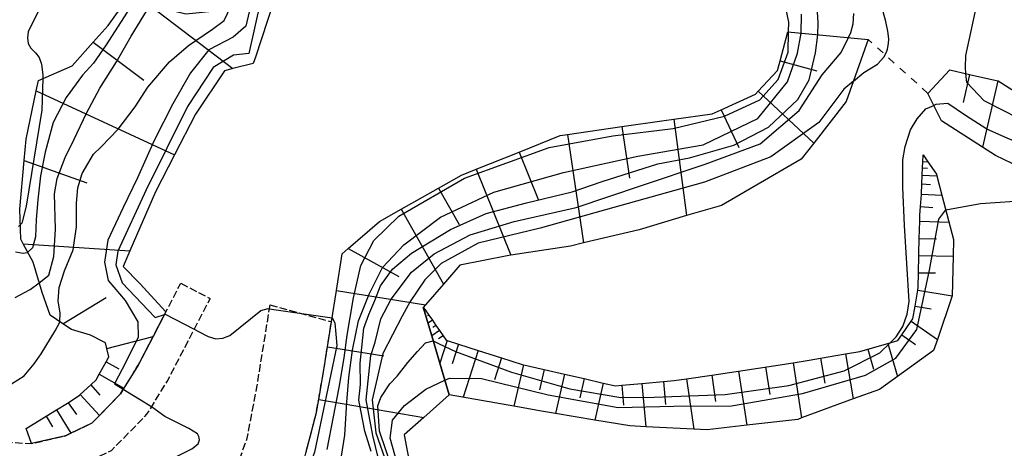
# Model space of a CAD drawing. Extents: x -14000 to -12000, y 93000 to 94500.
# Drawn here: x -13508 to -13312, y 93155 to 93240 of the extents above; entities that cross this region are included whole.
import ezdxf

# ---------------------------------------------------------------- set-up
doc = ezdxf.new("R2010")
doc.units = 0
doc.linetypes.add('210600', pattern=[2, 1.5, -0.5])
doc.linetypes.add('620100', pattern=[3, 1.5, -1.5])
for name, color, linetype in [('2106000', 3, '210600'), ('2106001', 3, '210600'), ('6101110', 6, 'Continuous'), ('6101121', 6, 'Continuous'), ('6101990', 6, 'Continuous'), ('6201000', 6, '620100'), ('7101000', 2, 'Continuous'), ('7101001', 8, 'Continuous'), ('7102000', 6, 'Continuous'), ('7102001', 8, 'Continuous')]:
    doc.layers.add(name, color=color, linetype=linetype)

msp = doc.modelspace()

# ---------------------------------------------------------------- linework, layer by layer
at = {"layer": '2106000', "flags": 128}
for points in [[(-13532.44, 93297.96), (-13551.48, 93276.36), (-13568.69, 93254.13), (-13577.42, 93241.51), (-13581.91, 93232.96), (-13582.54, 93224.87), (-13581.81, 93217.03), (-13579.57, 93209.16), (-13576.85, 93203.32), (-13573.28, 93195.35), (-13567.15, 93187.91), (-13551.48, 93171.82), (-13542.5, 93165.63), (-13535.07, 93161.27), (-13525.92, 93158.25), (-13515.22, 93156.57), (-13505.31, 93155.99), (-13498.55, 93157.53), (-13497.48, 93158.05), (-13493.32, 93160.07), (-13491.83, 93161.59), (-13487.61, 93165.9), (-13486.94, 93167), (-13484.12, 93171.57), (-13481.16, 93177.27), (-13478.61, 93182.17), (-13475.66, 93187.86)], [(-13457.95, 93183.6), (-13460.59, 93167.23), (-13462.57, 93156.74), (-13466.49, 93146.46), (-13471.94, 93138.08), (-13478.11, 93131.86), (-13484.33, 93127.71), (-13492.27, 93124.68), (-13502.06, 93123.42), (-13513.05, 93124.06), (-13521.62, 93125.66), (-13531.3, 93128.39), (-13539.47, 93145.64), (-13537.84, 93150.23), (-13534.79, 93151.98), (-13526.56, 93151.67), (-13515.92, 93150), (-13504.77, 93149.35), (-13496.34, 93151.26), (-13489.4, 93154.64), (-13482.38, 93161.81), (-13478.37, 93168.31), (-13469.8, 93184.82)], [(-13415.39, 93096.28), (-13422.05, 93092.05), (-13430.74, 93089.61), (-13443.46, 93090.19), (-13462.46, 93092.72), (-13463.21, 93092.8), (-13468.9, 93093.42), (-13487.83, 93095.45), (-13498.51, 93098.94), (-13499.56, 93099.28), (-13507.09, 93103.34), (-13512.19, 93106.78), (-13513.64, 93107.76), (-13518.08, 93112.68), (-13520.93, 93115.85), (-13523.12, 93118.27), (-13523.67, 93118.88), (-13523.05, 93118.79), (-13521.81, 93118.62), (-13520.57, 93118.45), (-13519.27, 93118.27), (-13517.94, 93118.08), (-13517.42, 93118.02), (-13514.75, 93117.69), (-13510.92, 93117.23), (-13505.7, 93116.59), (-13505.08, 93116.51), (-13499.1, 93116.71), (-13494.7, 93116.86), (-13490.3, 93117.76), (-13482.21, 93119.42), (-13479.18, 93120.57), (-13471.31, 93123.55), (-13466.47, 93127.26), (-13462.86, 93130.03), (-13456.28, 93139.83), (-13455.82, 93140.9), (-13451.72, 93150.53), (-13450.79, 93154.1), (-13448.7, 93162.17), (-13448.25, 93164.78), (-13447.17, 93171.05), (-13446.51, 93175.22), (-13445.72, 93180.2)]]:
    msp.add_lwpolyline(points, dxfattribs=at)
at = {"layer": '2106001', "flags": 128}
for points in [[(-13475.66, 93187.86), (-13469.8, 93184.82)], [(-13457.95, 93183.6), (-13445.72, 93180.2)]]:
    msp.add_lwpolyline(points, dxfattribs=at)
at = {"layer": '6101110', "flags": 128}
for points in [[(-13505.31, 93155.99), (-13506.39, 93158.99), (-13502.41, 93161.41), (-13500.32, 93162.69), (-13498.18, 93164), (-13498, 93164.12), (-13495.77, 93165.64), (-13495.64, 93165.76), (-13493.56, 93167.66), (-13492.5, 93168.64), (-13491.86, 93169.77), (-13490.47, 93172.23), (-13489.92, 93173.22), (-13490.35, 93174.92), (-13490.63, 93176.01), (-13493.61, 93177.51), (-13497.38, 93178.67), (-13499.08, 93179.82), (-13501.6, 93181.53), (-13503.21, 93186.05), (-13504.97, 93192.08), (-13506.97, 93195.7), (-13507.47, 93196.61), (-13507.66, 93202.57), (-13506.78, 93212.29), (-13506.4, 93216.51), (-13504.39, 93226.12), (-13503.96, 93228.17), (-13497.22, 93231.1), (-13493.07, 93235.78), (-13490.09, 93239.13), (-13486.48, 93244.08)], [(-13450.79, 93154.1), (-13448.7, 93162.17), (-13448.25, 93164.78), (-13447.17, 93171.05), (-13446.51, 93175.22), (-13445.72, 93180.2), (-13444.73, 93186.43), (-13443.57, 93193.71), (-13442.36, 93194.76), (-13436.18, 93200.16), (-13431.86, 93202.59), (-13424.41, 93206.79), (-13419.88, 93209.34), (-13416.95, 93210.52), (-13408.4, 93213.95), (-13400.23, 93217.23), (-13398.77, 93217.44), (-13387.99, 93219.02), (-13379.62, 93220.25), (-13377.68, 93220.51), (-13370.02, 93221.53), (-13368.24, 93222.35), (-13361.47, 93225.48), (-13360.92, 93226.07), (-13357.07, 93230.19), (-13356.56, 93232.06), (-13355, 93237.84)], [(-13327.18, 93225.61), (-13322.81, 93230.27), (-13318.88, 93229.38), (-13313.3, 93228.11), (-13313.21, 93228.09), (-13307.61, 93224.5), (-13302.24, 93221.06), (-13299.02, 93219), (-13297.11, 93217.89), (-13292.19, 93215.04), (-13288.49, 93212.9), (-13287.5, 93212.57), (-13282.79, 93210.97), (-13280.06, 93210.05), (-13279.48, 93208.05), (-13277.5, 93201.24), (-13277.03, 93199.62), (-13276.97, 93199.39)], [(-13427.46, 93183.07), (-13427.1, 93182.56), (-13426.38, 93181.54), (-13425.66, 93180.51), (-13424.95, 93179.49), (-13424.23, 93178.47), (-13423.51, 93177.44), (-13422.89, 93176.55), (-13422.73, 93176.5), (-13420.47, 93175.78), (-13416.56, 93174.52), (-13411.9, 93173.03), (-13407.83, 93171.73), (-13403.43, 93170.72), (-13399.4, 93169.8), (-13395.49, 93168.9), (-13391.7, 93168.03), (-13389.26, 93167.47), (-13387.99, 93167.58), (-13384.02, 93167.94), (-13379.72, 93168.33), (-13377.59, 93168.52), (-13375.14, 93168.88), (-13370.14, 93169.61), (-13365.3, 93170.33), (-13364.84, 93170.4), (-13353.98, 93172.07), (-13350.8, 93172.56), (-13348.49, 93172.96), (-13343.56, 93173.81), (-13340.69, 93174.3), (-13339.12, 93174.75), (-13335.12, 93175.9), (-13333.13, 93176.47), (-13332.36, 93177.58), (-13330.49, 93180.29), (-13330.16, 93180.77), (-13329.73, 93183.31), (-13329.19, 93186.48), (-13329.09, 93187.08), (-13329.05, 93189.95), (-13329, 93193.36), (-13328.99, 93193.77), (-13328.9, 93196.78), (-13328.79, 93200.19), (-13328.75, 93201.38), (-13328.64, 93203.09), (-13328.48, 93205.48), (-13328.48, 93205.56), (-13328.38, 93207.6), (-13328.3, 93209.33), (-13328.23, 93210.79), (-13328.17, 93212.04), (-13328.11, 93213.29), (-13328.11, 93213.36)]]:
    msp.add_lwpolyline(points, dxfattribs=at)
at = {"layer": '6101121', "flags": 128}
for points in [[(-13455.96, 93247.64), (-13460.8, 93232.83), (-13461.29, 93231.57), (-13465.3, 93230.54), (-13466.94, 93230.12), (-13472.74, 93221.48), (-13476.9, 93213.38), (-13480.68, 93206.04), (-13485.78, 93194.32), (-13487.13, 93191.2), (-13483.81, 93187.81), (-13478.61, 93182.17), (-13481.16, 93177.27), (-13484.12, 93171.57), (-13486.94, 93167), (-13487.61, 93165.9), (-13491.83, 93161.59), (-13493.32, 93160.07), (-13497.48, 93158.05), (-13498.55, 93157.53), (-13505.31, 93155.99)], [(-13355, 93237.84), (-13339.04, 93236.31), (-13343.39, 93224.02), (-13349.85, 93215.73), (-13352.36, 93212.51), (-13368.22, 93203.35), (-13375.12, 93201.31), (-13384.54, 93198.51), (-13395.62, 93195.88), (-13398.22, 93195.26), (-13410.09, 93193.42), (-13410.77, 93193.31), (-13420.22, 93191.45), (-13423.46, 93187.7), (-13427, 93183.6), (-13427.46, 93183.07), (-13427.27, 93182.44), (-13425.78, 93177.38), (-13424.18, 93171.99), (-13422.32, 93165.71), (-13427.38, 93161.18), (-13431.24, 93157.73), (-13428.61, 93143.67)], [(-13276.97, 93199.39), (-13280.73, 93200.3), (-13285.97, 93201.56), (-13287.87, 93202.02), (-13297.53, 93205.84), (-13301.24, 93207.31), (-13308.75, 93210.9), (-13313.72, 93213.28), (-13316.3, 93214.94), (-13324.45, 93220.18), (-13327.18, 93225.61)], [(-13328.11, 93213.36), (-13327.16, 93211.99), (-13325.48, 93209.56), (-13325.39, 93209.19), (-13324.38, 93205.36), (-13322.08, 93196.59), (-13322.16, 93193.26), (-13322.33, 93185.33), (-13325.29, 93176.68), (-13326.04, 93174.48), (-13333.23, 93169.33), (-13336.82, 93166.76), (-13342.01, 93164.85), (-13352.28, 93161.08), (-13353.06, 93160.79), (-13363.18, 93159.64), (-13371.02, 93158.74), (-13373.67, 93158.87), (-13383.25, 93159.34), (-13386.39, 93159.5), (-13393.39, 93160.67), (-13401.2, 93161.97), (-13403.95, 93162.43), (-13409.44, 93163.41), (-13422.32, 93165.71), (-13424.18, 93171.99), (-13425.78, 93177.38), (-13427.27, 93182.44), (-13427.46, 93183.07)]]:
    msp.add_lwpolyline(points, dxfattribs=at)
at = {"layer": '6101990', "flags": 128}
for points in [[(-13485.21, 93245.75), (-13465.3, 93230.54)], [(-13493.07, 93235.78), (-13483.01, 93228.26)], [(-13356.56, 93232.06), (-13349.26, 93230.07)], [(-13318.88, 93229.38), (-13320.15, 93223.8)], [(-13313.3, 93228.11), (-13316.3, 93214.94)], [(-13504.39, 93226.12), (-13476.9, 93213.38)], [(-13360.92, 93226.07), (-13349.85, 93215.73)], [(-13368.24, 93222.35), (-13364.78, 93214.84)], [(-13377.68, 93220.51), (-13375.12, 93201.31)], [(-13398.77, 93217.44), (-13395.62, 93195.88)], [(-13387.99, 93219.02), (-13386.48, 93208.72)], [(-13408.4, 93213.95), (-13404.58, 93204.41)], [(-13328.11, 93213.29), (-13328.08, 93213.28)], [(-13506.78, 93212.29), (-13494.29, 93207.8)], [(-13328.17, 93212.04), (-13327.16, 93211.99)], [(-13416.95, 93210.52), (-13410.09, 93193.42)], [(-13328.23, 93210.79), (-13327.25, 93210.74)], [(-13328.38, 93207.6), (-13326.65, 93207.52)], [(-13328.3, 93209.33), (-13325.39, 93209.19)], [(-13424.41, 93206.79), (-13420.31, 93199.51)], [(-13328.48, 93205.56), (-13324.38, 93205.36)], [(-13431.86, 93202.59), (-13423.46, 93187.7)], [(-13328.64, 93203.09), (-13326.17, 93202.93)], [(-13328.79, 93200.19), (-13322.98, 93200)], [(-13506.97, 93195.7), (-13485.78, 93194.32)], [(-13328.9, 93196.78), (-13325.49, 93196.67)], [(-13442.36, 93194.76), (-13432.33, 93189.22)], [(-13329, 93193.36), (-13322.16, 93193.26)], [(-13329.05, 93189.95), (-13325.64, 93189.9)], [(-13444.73, 93186.43), (-13427, 93183.6)], [(-13329.19, 93186.48), (-13322.33, 93185.33)], [(-13499.08, 93179.82), (-13490.45, 93185.03)], [(-13427.1, 93182.56), (-13427.27, 93182.44)], [(-13329.73, 93183.31), (-13326.55, 93182.77)], [(-13426.38, 93181.54), (-13426.64, 93181.36)], [(-13425.66, 93180.51), (-13426.52, 93179.91)], [(-13330.49, 93180.29), (-13325.29, 93176.68)], [(-13424.23, 93178.47), (-13425.78, 93177.38)], [(-13424.95, 93179.49), (-13425.55, 93179.07)], [(-13490.35, 93174.92), (-13481.16, 93177.27)], [(-13423.51, 93177.44), (-13424.46, 93176.78)], [(-13422.73, 93176.5), (-13424.18, 93171.99)], [(-13332.36, 93177.58), (-13329.66, 93175.7)], [(-13446.51, 93175.22), (-13435.3, 93173.44)], [(-13420.47, 93175.78), (-13421.73, 93171.86)], [(-13416.56, 93174.52), (-13419.54, 93165.22)], [(-13339.12, 93174.75), (-13337.97, 93170.76)], [(-13335.12, 93175.9), (-13333.23, 93169.33)], [(-13490.47, 93172.23), (-13487.96, 93170.82)], [(-13411.9, 93173.03), (-13413.29, 93168.69)], [(-13348.49, 93172.96), (-13347.64, 93168.03)], [(-13343.56, 93173.81), (-13342.01, 93164.85)], [(-13407.55, 93171.66), (-13409.44, 93163.41)], [(-13403.43, 93170.72), (-13404.35, 93166.69)], [(-13364.84, 93170.4), (-13363.18, 93159.64)], [(-13359.46, 93171.22), (-13358.62, 93165.74)], [(-13353.98, 93172.07), (-13352.28, 93161.08)], [(-13491.86, 93169.77), (-13486.94, 93167)], [(-13399.4, 93169.8), (-13401.2, 93161.97)], [(-13395.49, 93168.9), (-13396.36, 93165.11)], [(-13379.72, 93168.33), (-13379.31, 93163.73)], [(-13375.14, 93168.88), (-13373.67, 93158.87)], [(-13370.14, 93169.61), (-13369.36, 93164.32)], [(-13493.56, 93167.66), (-13491.71, 93165.64)], [(-13391.7, 93168.03), (-13393.39, 93160.67)], [(-13387.99, 93167.59), (-13387.64, 93163.62)], [(-13384.02, 93167.94), (-13383.25, 93159.34)], [(-13495.64, 93165.76), (-13491.83, 93161.59)], [(-13448.25, 93164.78), (-13427.38, 93161.18)], [(-13500.32, 93162.69), (-13497.48, 93158.05)], [(-13498, 93164.12), (-13496.39, 93161.74)], [(-13502.41, 93161.41), (-13501.14, 93159.32)]]:
    msp.add_lwpolyline(points, dxfattribs=at)
at = {"layer": '6201000', "flags": 128}
msp.add_lwpolyline([(-13327.18, 93225.61), (-13339.04, 93236.31)], dxfattribs=at)
at = {"layer": '7101000', "flags": 128}
for points in [[(-13352.37, 93237.59), (-13352.29, 93241.34)], [(-13323.62, 93202.45), (-13316.7, 93203.72), (-13306.97, 93204.38), (-13303.64, 93204.56), (-13294.95, 93203.79), (-13290.86, 93203.21)], [(-13509.32, 93167.88), (-13506.75, 93169.47), (-13504.81, 93171.82), (-13503.39, 93173.82), (-13500.64, 93178.39), (-13499.7, 93180.1), (-13499.7, 93180.24)]]:
    msp.add_lwpolyline(points, dxfattribs=at)
at = {"layer": '7101001', "flags": 128}
for points in [[(-13499.7, 93180.24), (-13499.65, 93181.91), (-13500, 93184.35), (-13499.8, 93187.02), (-13498.73, 93190.32), (-13497.04, 93194.5), (-13496.38, 93199.11), (-13496.38, 93203.77), (-13496.11, 93206.86), (-13495.23, 93209.65), (-13492.97, 93213.5), (-13491.5, 93214.95), (-13488.09, 93218.5), (-13484.71, 93222.94), (-13482.17, 93226.83), (-13477.89, 93231.91), (-13474.09, 93235.13), (-13469.36, 93238.39), (-13467.02, 93240.11), (-13460.7, 93253.58), (-13459.72, 93257.32), (-13458.79, 93263.28), (-13459.59, 93270.61), (-13461.44, 93274.51)], [(-13444.39, 93149.34), (-13443.06, 93157.67), (-13442.63, 93164.23), (-13442.26, 93169.13), (-13441.52, 93174.57), (-13440.34, 93180.38), (-13438.21, 93185.68), (-13435.57, 93190.96), (-13431.31, 93195.53), (-13424.06, 93200.99), (-13413.42, 93205.99), (-13399.61, 93209.86), (-13384.83, 93213.13), (-13371.87, 93215.4), (-13361, 93220.59), (-13355.11, 93227.88), (-13353.1, 93233.62), (-13352.37, 93237.59)], [(-13432.04, 93150), (-13434.03, 93157.04), (-13433.57, 93160.65), (-13431.21, 93163.56), (-13426.95, 93166.82), (-13423.17, 93168.58), (-13422.24, 93169.02), (-13415.91, 93168.95), (-13402.62, 93165.7), (-13388.75, 93163.15), (-13377.66, 93163.44), (-13366.22, 93163.48), (-13352.13, 93165.97), (-13339.57, 93169.6), (-13333.55, 93172.96), (-13329.37, 93178.64), (-13326.87, 93190.46), (-13325.03, 93200.58), (-13323.62, 93202.45)]]:
    msp.add_lwpolyline(points, dxfattribs=at)
at = {"layer": '7102000', "flags": 128}
for points in [[(-13319.62, 93229.55), (-13319.72, 93230.77), (-13319.64, 93233.13), (-13317.11, 93244.78), (-13317.04, 93245.25), (-13314.87, 93253.61), (-13314.03, 93257.79), (-13312.36, 93267.87), (-13312.18, 93271.81), (-13307.18, 93299.31)], [(-13478.8, 93249.56), (-13492.37, 93254.58), (-13494.81, 93255.08), (-13495.98, 93255.08), (-13497.23, 93254.48), (-13498.38, 93253.29), (-13506.01, 93237.85), (-13506.12, 93236.63), (-13505.96, 93235.52), (-13505.45, 93234.57), (-13504.52, 93233.66), (-13503.82, 93232.75), (-13503.33, 93231.44), (-13503.04, 93229.22), (-13503.06, 93228.56)], [(-13354.88, 93237.83), (-13354.84, 93239.79), (-13356.51, 93248.07)], [(-13349.08, 93237.27), (-13348.98, 93239.61), (-13349.09, 93241.84)], [(-13342.99, 93236.69), (-13342.52, 93237.73), (-13342.03, 93239.43), (-13341.87, 93241.5)], [(-13341.96, 93228.05), (-13339.89, 93229.75), (-13337.19, 93231.42), (-13335.96, 93232.81), (-13335.41, 93233.78), (-13335.21, 93234.41), (-13334.98, 93235.54), (-13334.95, 93236.47), (-13335.12, 93238.01), (-13335.53, 93239.92), (-13336.06, 93241.85)], [(-13334.71, 93176.02), (-13333.46, 93177.24), (-13332.17, 93179.26), (-13331.32, 93181.71), (-13330.92, 93184.23), (-13331.8, 93199.33), (-13332.17, 93206.92), (-13332.17, 93212.39), (-13331.73, 93215.08), (-13330.62, 93218.35), (-13329.31, 93220.58), (-13327.6, 93222.51), (-13325.98, 93223.23)], [(-13507.56, 93199.48), (-13507.87, 93199.17)], [(-13506.03, 93194.01), (-13506.16, 93193.89), (-13506.96, 93193.78), (-13508.49, 93194.05)], [(-13508.59, 93185.05), (-13505.57, 93186.59), (-13503.77, 93187.97)], [(-13472.96, 93178.73), (-13472.13, 93178.3), (-13470.21, 93177.25), (-13468.67, 93176.81), (-13467.28, 93176.93), (-13465.92, 93177.48), (-13459.73, 93182.43), (-13458.27, 93182.82), (-13458.08, 93182.79)], [(-13511.64, 93149.75), (-13511.66, 93149.3), (-13511.25, 93148.66), (-13510.78, 93148.14), (-13510.08, 93147.65), (-13508.9, 93147.03), (-13504.55, 93145.86), (-13502.83, 93145.55), (-13500.88, 93145.39), (-13496.87, 93145.59), (-13494.24, 93146.05), (-13488.92, 93147.9), (-13485.74, 93149.1), (-13481.9, 93150.71), (-13478.55, 93152.41), (-13474.62, 93154.36), (-13473.47, 93154.96), (-13472.22, 93155.91), (-13471.95, 93156.75), (-13472.04, 93157.37), (-13472.36, 93157.9), (-13474.07, 93158.96), (-13478.85, 93161.39), (-13481.46, 93163.3)]]:
    msp.add_lwpolyline(points, dxfattribs=at)
at = {"layer": '7102001', "flags": 128}
for points in [[(-13503.77, 93187.97), (-13501.87, 93189.44), (-13500.87, 93193.21), (-13500.57, 93198.6), (-13500.76, 93205.64), (-13500.22, 93208.66), (-13498.65, 93212.89), (-13496.86, 93216.51), (-13494.37, 93221.66), (-13491.77, 93226.66), (-13488.4, 93231.9), (-13485.5, 93236.97), (-13481.71, 93243.17), (-13474.65, 93241.42), (-13467.41, 93242.13), (-13462.95, 93251.66), (-13461.62, 93255.87), (-13460.64, 93260.06), (-13460.9, 93269.66), (-13463.68, 93275.02), (-13464.48, 93275.36)], [(-13464.36, 93273.31), (-13463.97, 93273.08), (-13463.26, 93272.21), (-13462.87, 93271.34), (-13461.93, 93264.42), (-13463.09, 93257.27), (-13464.78, 93251.66), (-13468.4, 93243.85), (-13470.89, 93243.34), (-13481.46, 93248.13), (-13485.23, 93243.44), (-13490.49, 93235.25), (-13492.97, 93231.64), (-13495.18, 93229.25), (-13498.4, 93224.77), (-13501.03, 93219.8), (-13502.61, 93213.89), (-13503.53, 93209.2), (-13504.09, 93204.45), (-13504.38, 93200.52), (-13504.54, 93197.08), (-13505.09, 93194.89), (-13506.03, 93194.01)], [(-13459.22, 93273.67), (-13458.2, 93270.65), (-13457.43, 93261.83), (-13462.74, 93239), (-13465.27, 93236.77), (-13470.1, 93234.29), (-13473.73, 93229.69), (-13477.25, 93223.52), (-13480.91, 93216.23), (-13484.23, 93208.79), (-13487.11, 93202.94), (-13490.12, 93196.45), (-13490.82, 93192.05), (-13490.05, 93188.41), (-13486.7, 93184.45), (-13484.17, 93180.22), (-13484.14, 93177.11), (-13486.51, 93172.29), (-13488.85, 93167.87), (-13487.07, 93166.78), (-13481.78, 93163.56), (-13481.46, 93163.3)], [(-13456.98, 93272.82), (-13456.23, 93266.92), (-13455.99, 93262.61), (-13456.37, 93257.29), (-13457.7, 93251.67), (-13459.76, 93244.28), (-13462.1, 93233.56), (-13465.15, 93233.21), (-13469.2, 93230.74), (-13474.34, 93222.97), (-13482.55, 93206.46), (-13488.16, 93194.23), (-13488.53, 93191.54), (-13487.31, 93187.97), (-13482.13, 93182.49), (-13480.71, 93181.05), (-13478.87, 93181.67), (-13478.73, 93181.72), (-13472.96, 93178.73)], [(-13446.57, 93154.83), (-13445.28, 93161.29), (-13444.18, 93167.14), (-13443.17, 93173.03), (-13442.59, 93177.51), (-13441.3, 93184.94), (-13439.86, 93191.4), (-13437.31, 93196.36), (-13432.33, 93201.21), (-13419.29, 93208.72), (-13402.45, 93214.84), (-13389.81, 93217.19), (-13377.81, 93218.6), (-13367.6, 93221.1), (-13360.6, 93224.34), (-13356.91, 93228.35), (-13354.95, 93233.78), (-13354.88, 93237.83)], [(-13437.83, 93154.44), (-13439.08, 93158.43), (-13440.28, 93164.65), (-13439.96, 93167.76), (-13440, 93171.99), (-13439.7, 93175.08), (-13439.26, 93178.91), (-13438.28, 93181.65), (-13437.11, 93184.4), (-13435.93, 93187.33), (-13433.58, 93190.66), (-13429.79, 93193.81), (-13422.08, 93198.57), (-13414.94, 93201.75), (-13406.96, 93203.86), (-13397.89, 93206.01), (-13391.92, 93208.1), (-13380.84, 93211.63), (-13374.53, 93212.8), (-13365.73, 93215.34), (-13358.87, 93218.92), (-13353.02, 93224.42), (-13350.78, 93228.28), (-13349.52, 93233.64), (-13349.08, 93237.27)], [(-13433.75, 93142.29), (-13437.47, 93157.62), (-13438.84, 93164.71), (-13437.87, 93173.51), (-13437.05, 93176.12), (-13435.9, 93180.76), (-13433.82, 93184.69), (-13429.78, 93190.09), (-13425.31, 93193.72), (-13418.13, 93197.51), (-13409.4, 93200.16), (-13397.11, 93202.93), (-13384.1, 93207.3), (-13371.47, 93211.52), (-13360.49, 93215.55), (-13352.74, 93222.19), (-13348.21, 93229.3), (-13344.44, 93233.73), (-13342.99, 93236.69)], [(-13279.68, 93208.74), (-13288.92, 93210.33), (-13297.15, 93214.57), (-13305.63, 93218.82), (-13315.99, 93224.11), (-13319.47, 93227.77), (-13319.62, 93229.55)], [(-13503.06, 93228.56), (-13503.24, 93222.28), (-13506.39, 93203.16), (-13507.27, 93199.79), (-13507.56, 93199.48)], [(-13341.96, 93228.05), (-13343.9, 93226.46), (-13348.86, 93219.83), (-13358.4, 93213.02), (-13371.56, 93207.97), (-13389.58, 93202.93), (-13404.24, 93198.83), (-13416.57, 93195.8), (-13423.9, 93191.82), (-13427.13, 93188.54), (-13430.05, 93184.21), (-13431.69, 93181.32), (-13435.49, 93173.88), (-13437.6, 93164.71), (-13436.91, 93158.1), (-13434.72, 93151.92)], [(-13278.87, 93205.95), (-13281.97, 93206.24), (-13287.68, 93207.22), (-13293.82, 93208.94), (-13300.66, 93211.83), (-13306.35, 93214.53), (-13311.43, 93216.68), (-13315.48, 93218.49), (-13319.68, 93221.24), (-13323.19, 93223.59), (-13325.59, 93223.4), (-13325.98, 93223.23)], [(-13458.08, 93182.79), (-13445.6, 93180.96), (-13445.01, 93179.96), (-13444.62, 93175.48), (-13449.08, 93154.28), (-13452.78, 93144.13), (-13454.52, 93143.51), (-13454.69, 93143.57), (-13466.17, 93147.29)], [(-13433.42, 93150.41), (-13436.13, 93158.48), (-13436.51, 93163.46), (-13435.87, 93165.14), (-13434.08, 93167.84), (-13432.66, 93169.42), (-13430.51, 93172.08), (-13428.62, 93174.27), (-13427.04, 93176.02), (-13425.48, 93176.39), (-13424.32, 93175.84), (-13421.09, 93174.27), (-13409.91, 93170.2), (-13398.36, 93166.89), (-13388.17, 93165.14), (-13381.61, 93165.2), (-13367.5, 93165.74), (-13354.82, 93167.55), (-13343.81, 93170.47), (-13336.74, 93174.03), (-13334.71, 93176.02)]]:
    msp.add_lwpolyline(points, dxfattribs=at)

doc.saveas('drawing.dxf')
